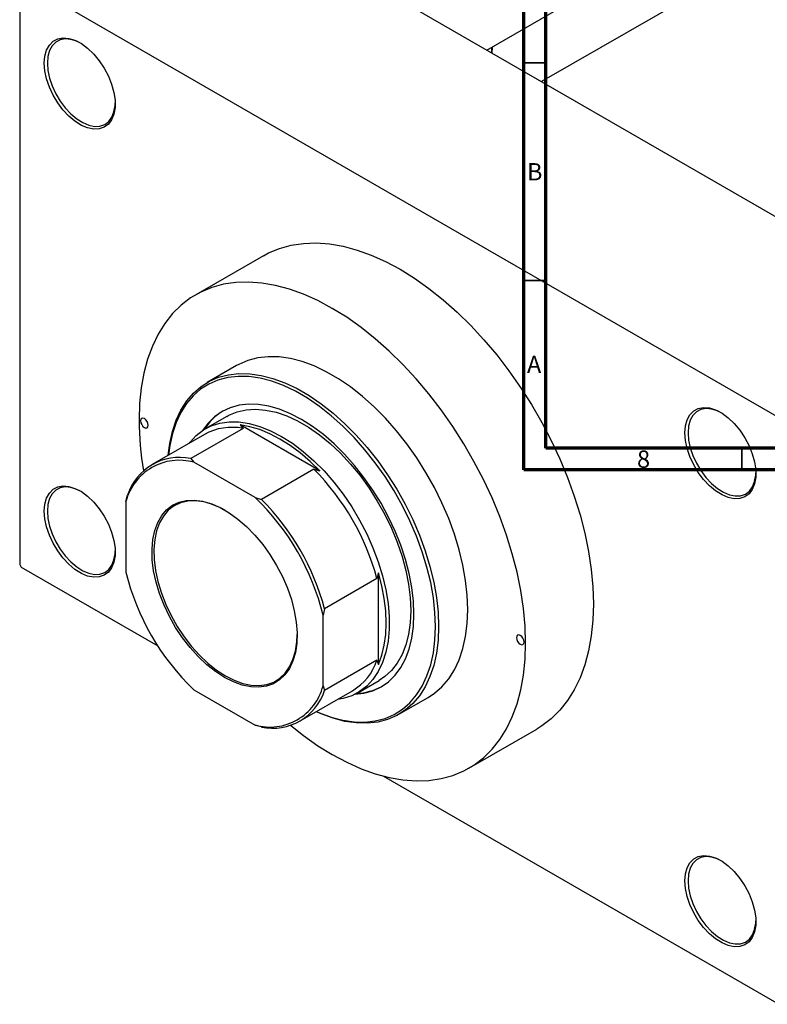
# Model space of a CAD drawing. Units: millimetres. Extents: x -101 to 458, y -118 to 318.
# Drawn here: x -101 to 71, y -118 to 108 of the extents above; entities that cross this region are included whole.
import ezdxf

# ---------------------------------------------------------------- set-up
doc = ezdxf.new("R2010")
doc.units = ezdxf.units.MM
doc.styles.add('SLDTEXTSTYLE0', font='TXT', dxfattribs={"width": 0.75})

msp = doc.modelspace()

# ---------------------------------------------------------------- linework, layer by layer
at = {"color": 7, "linetype": 'Continuous', "lineweight": 70}
for p, q in [((15, 5), (15, 292)), ((20, 10), (20, 287)), ((410, 10), (20, 10)), ((415, 5), (15, 5))]:
    msp.add_line(p, q, dxfattribs=at)
at = {"color": 7, "linetype": 'Continuous', "lineweight": 25}
for p, q in [((6.48, 101.43), (103.47, 157.41)), ((109.39, 146.36), (19.01, 94.2)), ((-60.81, 140.27), (113.14, 39.88)), ((-100.76, 117.22), (-100.76, -16.71)), ((-100.41, 117.42), (73.54, 17.03)), ((7.74, 100.71), (7.79, 102.19)), ((-44.8, 54.2), (-60.36, 45.22)), ((-50.99, 28.98), (-57.7, 25.1)), ((-53.2, 17.31), (-58.15, 14.45)), ((-49.49, 14.55), (-61.51, 7.61)), ((-50.13, 15.33), (-49.49, 14.55)), ((-31.89, 4.8), (-50.13, 15.33)), ((-58.36, 13.18), (-70.38, 6.24)), ((-61.51, 7.61), (-60.75, 6.77)), ((-46.73, -1.32), (-60.75, 6.77)), ((-33.24, 5.17), (-45.26, -1.76)), ((-33.24, 5.17), (-31.89, 4.8)), ((-76.37, -2.26), (-76.01, -0.77)), ((-76.37, -2.26), (-76.37, -18.45)), ((-46.73, -1.32), (-45.26, -1.76)), ((-100.76, -16.71), (-100.41, -17.33)), ((-100.41, -17.33), (-69.08, -35.41)), ((-18.74, -19.95), (-30.76, -26.88)), ((-18.38, -39.65), (-18.38, -18.6)), ((-30.76, -26.88), (-31.11, -28.38)), ((-31.11, -44.57), (-31.11, -28.38)), ((-18.74, -38.71), (-30.76, -45.65)), ((-18.74, -38.71), (-18.38, -39.65)), ((-31.11, -44.57), (-30.76, -45.65)), ((-23.16, -46.18), (-18.21, -43.32)), ((-60.75, -45.5), (-46.73, -53.59)), ((-36.39, -52.65), (-24.37, -45.72)), ((-13.71, -51.11), (-7, -47.24)), ((-45.26, -54.03), (-46.73, -53.59)), ((2.38, -63.48), (17.93, -54.5)), ((-17.25, -65.32), (73.54, -117.72))]:
    msp.add_line(p, q, dxfattribs=at)
at = {"color": 8, "linetype": 'Continuous', "lineweight": 25}
msp.add_line((7.6, 100.79), (7.65, 102.1), dxfattribs=at)
at = {"color": 7, "linetype": 'Continuous', "lineweight": 35}
for p, q in [((20, 98.5), (15, 98.5)), ((20, 48.5), (15, 48.5)), ((65, 10), (65, 5))]:
    msp.add_line(p, q, dxfattribs=at)
at = {"color": 7, "linetype": 'Continuous', "lineweight": 25, "flags": 128}
for points in [[(-95.11, 98.43), (-94.98, 100.04), (-94.59, 101.44), (-93.95, 102.59), (-93.1, 103.45), (-92.04, 104.01), (-90.83, 104.24), (-89.49, 104.12), (-88.07, 103.68), (-86.61, 102.91), (-85.16, 101.85), (-83.78, 100.53), (-82.49, 98.99), (-81.35, 97.29), (-80.4, 95.46), (-79.65, 93.59), (-79.14, 91.72), (-78.88, 89.91), (-78.88, 88.23), (-79.14, 86.72), (-79.65, 85.44), (-80.4, 84.42), (-81.35, 83.71), (-82.49, 83.32), (-83.78, 83.26), (-85.16, 83.54), (-86.61, 84.15), (-88.07, 85.07), (-89.49, 86.26), (-90.83, 87.7), (-92.04, 89.33), (-93.1, 91.1), (-93.95, 92.95), (-94.59, 94.84), (-94.98, 96.68), (-95.11, 98.43)], [(-86.79, 103.03), (-87.66, 103.45), (-89.02, 103.88), (-90.31, 103.98), (-91.47, 103.77), (-92.48, 103.24), (-93.3, 102.41), (-93.9, 101.3), (-94.27, 99.97), (-94.4, 98.43)], [(-94.4, 98.43), (-94.27, 96.76), (-93.9, 94.99), (-93.3, 93.19), (-92.48, 91.42), (-91.47, 89.72), (-90.31, 88.16), (-89.02, 86.79), (-87.66, 85.65), (-86.27, 84.77), (-84.89, 84.19), (-83.56, 83.92), (-82.34, 83.98), (-81.25, 84.35), (-80.33, 85.03), (-79.61, 86), (-79.12, 87.23), (-78.87, 88.67), (-78.84, 89.26)], [(-44.8, 54.2), (-43.61, 54.83), (-41.1, 55.88), (-38.43, 56.62), (-35.62, 57.03), (-32.69, 57.13), (-29.65, 56.91), (-26.51, 56.37), (-23.31, 55.51), (-20.05, 54.34), (-16.75, 52.87), (-13.43, 51.09), (-10.12, 49.04), (-6.82, 46.71), (-3.56, 44.11), (-0.36, 41.27), (2.78, 38.2), (5.82, 34.91), (8.75, 31.43), (11.56, 27.76), (14.23, 23.95), (16.74, 20), (19.09, 15.93), (21.26, 11.78), (23.23, 7.56), (24.99, 3.3), (26.54, -0.99), (27.87, -5.27), (28.96, -9.52), (29.82, -13.71), (30.44, -17.83), (30.81, -21.86), (30.94, -25.76), (30.81, -29.52), (30.44, -33.11), (29.82, -36.52), (28.96, -39.72), (27.87, -42.71), (26.54, -45.46), (24.99, -47.95), (23.23, -50.18), (21.26, -52.12), (19.09, -53.78), (17.93, -54.5)], [(-38.58, -53.63), (-35.6, -55.98), (-32.31, -58.32), (-28.99, -60.37), (-25.68, -62.14), (-22.38, -63.62), (-19.12, -64.79), (-15.91, -65.64), (-12.78, -66.19), (-9.74, -66.41), (-6.81, -66.31), (-4, -65.89), (-1.33, -65.16), (1.19, -64.11), (3.53, -62.76), (5.7, -61.1), (7.67, -59.15), (9.44, -56.93), (10.99, -54.43), (12.31, -51.69), (13.41, -48.7), (14.27, -45.5), (14.88, -42.09), (15.26, -38.49), (15.38, -34.74), (15.26, -30.84), (14.88, -26.81), (14.27, -22.69), (13.41, -18.49), (12.31, -14.24), (10.99, -9.97), (9.44, -5.68), (7.67, -1.42), (5.7, 2.8), (3.53, 6.95), (1.19, 11.02), (-1.33, 14.97), (-4, 18.79), (-6.81, 22.45), (-9.74, 25.93), (-12.78, 29.22), (-15.91, 32.29), (-19.12, 35.13), (-22.38, 37.73), (-25.68, 40.06), (-28.99, 42.12), (-32.31, 43.89), (-35.6, 45.36), (-38.86, 46.53), (-42.07, 47.39), (-45.2, 47.93), (-48.24, 48.15), (-51.18, 48.06), (-53.99, 47.64), (-56.66, 46.9), (-59.17, 45.86), (-61.52, 44.5), (-63.68, 42.84), (-65.65, 40.9), (-67.42, 38.67), (-68.97, 36.18), (-70.3, 33.43), (-71.39, 30.45), (-72.25, 27.24), (-72.87, 23.83), (-73.24, 20.24), (-73.36, 16.48), (-73.36, 16.48)], [(-7, -47.24), (-5.56, -46.29), (-3.82, -44.78), (-2.28, -42.97), (-0.96, -40.9), (0.14, -38.57), (1, -36), (1.62, -33.21), (2, -30.23), (2.12, -27.08), (2, -23.79), (1.62, -20.38), (1, -16.88), (0.14, -13.31), (-0.96, -9.72), (-2.28, -6.11), (-3.82, -2.53), (-5.56, 0.99), (-7.49, 4.43), (-9.59, 7.77), (-11.85, 10.97), (-14.25, 14), (-16.76, 16.86), (-19.38, 19.5), (-22.07, 21.91), (-24.81, 24.07), (-27.6, 25.96), (-30.39, 27.57), (-33.17, 28.89), (-35.91, 29.9), (-38.61, 30.59), (-41.22, 30.97), (-43.73, 31.02), (-46.13, 30.75), (-48.39, 30.16), (-50.49, 29.25), (-50.99, 28.98)], [(-66.67, 8.38), (-66.32, 11.08), (-65.7, 13.86), (-64.84, 16.43), (-63.74, 18.76), (-62.42, 20.84), (-60.88, 22.64), (-59.14, 24.16), (-57.21, 25.38), (-55.11, 26.28), (-52.85, 26.88), (-50.45, 27.15), (-47.94, 27.09), (-45.32, 26.72), (-42.63, 26.02), (-39.89, 25.01), (-37.1, 23.7), (-34.31, 22.09), (-31.53, 20.19), (-28.79, 18.03), (-26.09, 15.62), (-23.48, 12.98), (-20.97, 10.13), (-18.57, 7.09), (-16.31, 3.89), (-14.21, 0.56), (-12.28, -2.89), (-10.54, -6.41), (-9, -9.99), (-7.68, -13.59), (-6.58, -17.19), (-5.72, -20.75), (-5.1, -24.26), (-4.72, -27.67), (-4.6, -30.96), (-4.72, -34.11), (-5.1, -37.09), (-5.72, -39.87), (-6.58, -42.44), (-7.68, -44.77), (-9, -46.85), (-10.54, -48.65), (-12.28, -50.17), (-14.21, -51.39), (-16.31, -52.29), (-18.57, -52.89), (-20.97, -53.16), (-23.48, -53.1), (-26.09, -52.73), (-28.79, -52.03), (-31.53, -51.02), (-32.68, -50.51)], [(-32.64, -50.49), (-31.93, -50.79), (-29.22, -51.79), (-26.56, -52.48), (-23.97, -52.85), (-21.49, -52.9), (-19.12, -52.64), (-16.88, -52.05), (-14.81, -51.15), (-12.9, -49.95), (-11.18, -48.45), (-9.66, -46.67), (-8.35, -44.62), (-7.26, -42.31), (-6.41, -39.77), (-5.8, -37.02), (-5.43, -34.07), (-5.3, -30.96), (-5.43, -27.71), (-5.8, -24.33), (-6.41, -20.87), (-7.26, -17.35), (-8.35, -13.79), (-9.66, -10.23), (-11.18, -6.69), (-12.9, -3.21), (-14.81, 0.2), (-16.88, 3.5), (-19.12, 6.66), (-21.49, 9.66), (-23.97, 12.48), (-26.56, 15.09), (-29.22, 17.47), (-31.93, 19.61), (-34.68, 21.48), (-37.44, 23.08), (-40.19, 24.38), (-42.91, 25.37), (-45.57, 26.06), (-48.15, 26.43), (-50.64, 26.49), (-53.01, 26.22), (-55.24, 25.63), (-57.32, 24.74), (-59.23, 23.53), (-60.95, 22.03), (-62.47, 20.25), (-63.78, 18.2), (-64.86, 15.89), (-65.71, 13.35), (-66.33, 10.6), (-66.63, 8.41)], [(-23.79, -46.51), (-21.72, -46.27), (-19.69, -45.7), (-17.81, -44.82), (-16.11, -43.63), (-14.6, -42.15), (-13.3, -40.4), (-12.22, -38.38), (-11.36, -36.12), (-10.75, -33.63), (-10.38, -30.95), (-10.25, -28.1), (-10.38, -25.11), (-10.75, -22), (-11.36, -18.81), (-12.22, -15.56), (-13.3, -12.29), (-14.6, -9.03), (-16.11, -5.81), (-17.81, -2.66), (-19.69, 0.38), (-21.72, 3.3), (-23.9, 6.06), (-26.19, 8.63), (-28.57, 10.99), (-31.03, 13.12), (-33.53, 15), (-36.06, 16.6), (-38.59, 17.92), (-41.1, 18.93), (-43.55, 19.64), (-45.94, 20.03), (-48.23, 20.1), (-50.4, 19.85), (-52.44, 19.28), (-54.31, 18.4), (-56.01, 17.22), (-57.52, 15.74), (-58.76, 14.08)], [(-53.2, 17.31), (-52.76, 17.55), (-50.86, 18.34), (-48.8, 18.81), (-46.61, 18.95), (-44.3, 18.76), (-41.91, 18.25), (-39.46, 17.41), (-36.96, 16.26), (-34.46, 14.82), (-31.96, 13.09), (-29.51, 11.09), (-27.11, 8.84), (-24.81, 6.37), (-22.62, 3.7), (-20.56, 0.85), (-18.66, -2.13), (-16.93, -5.22), (-15.4, -8.4), (-14.07, -11.62), (-12.97, -14.86), (-12.1, -18.08), (-11.47, -21.24), (-11.09, -24.32), (-10.96, -27.29), (-11.09, -30.11), (-11.47, -32.75), (-12.1, -35.19), (-12.97, -37.4), (-14.07, -39.36), (-15.4, -41.06), (-16.93, -42.46), (-18.21, -43.32)], [(51.97, 13.55), (52.1, 15.15), (52.49, 16.55), (53.12, 17.7), (53.98, 18.57), (55.03, 19.12), (56.25, 19.35), (57.59, 19.24), (59.01, 18.79), (60.47, 18.03), (61.91, 16.97), (63.3, 15.65), (64.58, 14.11), (65.72, 12.4), (66.68, 10.58), (67.43, 8.7), (67.94, 6.83), (68.2, 5.02), (68.2, 3.34), (67.94, 1.83), (67.43, 0.55), (66.68, -0.46), (65.72, -1.18), (64.58, -1.57), (63.3, -1.62), (61.91, -1.34), (60.47, -0.74), (59.01, 0.18), (57.59, 1.37), (56.25, 2.81), (55.03, 4.44), (53.98, 6.21), (53.12, 8.07), (52.49, 9.95), (52.1, 11.8), (51.97, 13.55)], [(60.29, 18.14), (59.41, 18.56), (58.05, 18.99), (56.77, 19.1), (55.61, 18.88), (54.6, 18.35), (53.78, 17.52), (53.18, 16.42), (52.8, 15.08), (52.68, 13.55)], [(-73.01, 16.28), (-72.94, 15.85), (-72.75, 15.41), (-72.46, 15.02), (-72.12, 14.75), (-71.79, 14.63), (-71.5, 14.68), (-71.31, 14.9), (-71.24, 15.26), (-71.31, 15.69), (-71.5, 16.13), (-71.79, 16.51), (-72.12, 16.79), (-72.46, 16.9), (-72.75, 16.85), (-72.94, 16.63), (-73.01, 16.28)], [(-61.81, 11.19), (-61.66, 11.38), (-60.23, 12.93), (-58.6, 14.18), (-56.78, 15.13), (-54.8, 15.76), (-52.67, 16.06), (-50.42, 16.04), (-48.07, 15.69), (-45.64, 15.01), (-43.16, 14.02), (-40.66, 12.72), (-38.15, 11.13), (-35.68, 9.26), (-33.25, 7.13), (-30.9, 4.77), (-28.65, 2.2), (-26.52, -0.56), (-24.54, -3.48), (-22.72, -6.52), (-21.09, -9.66), (-19.66, -12.86), (-18.44, -16.1), (-17.45, -19.33), (-16.7, -22.52), (-16.2, -25.65), (-15.94, -28.68), (-15.94, -31.57), (-16.2, -34.31), (-16.7, -36.85), (-17.45, -39.18), (-18.44, -41.27), (-19.66, -43.1), (-21.09, -44.65), (-22.72, -45.91), (-24.54, -46.85), (-26.52, -47.48), (-27.82, -47.71)], [(-31.89, 4.8), (-34.1, 6.96), (-36.37, 8.91), (-38.68, 10.63), (-41.01, 12.11), (-43.34, 13.33), (-45.66, 14.27), (-47.92, 14.94), (-50.13, 15.33)], [(52.68, 13.55), (52.8, 11.87), (53.18, 10.11), (53.78, 8.31), (54.6, 6.53), (55.61, 4.84), (56.77, 3.28), (58.05, 1.9), (59.41, 0.76), (60.81, -0.12), (62.19, -0.7), (63.51, -0.96), (64.74, -0.91), (65.83, -0.53), (66.75, 0.15), (67.47, 1.12), (67.96, 2.34), (68.2, 3.78), (68.23, 4.37)], [(-95.11, -4.46), (-94.98, -2.86), (-94.59, -1.46), (-93.95, -0.31), (-93.1, 0.56), (-92.04, 1.11), (-90.83, 1.34), (-89.49, 1.23), (-88.07, 0.78), (-86.61, 0.02), (-85.16, -1.04), (-83.78, -2.36), (-82.49, -3.9), (-81.35, -5.61), (-80.4, -7.43), (-79.65, -9.31), (-79.14, -11.18), (-78.88, -12.99), (-78.88, -14.67), (-79.14, -16.18), (-79.65, -17.46), (-80.4, -18.47), (-81.35, -19.19), (-82.49, -19.58), (-83.78, -19.64), (-85.16, -19.36), (-86.61, -18.75), (-88.07, -17.83), (-89.49, -16.64), (-90.83, -15.2), (-92.04, -13.57), (-93.1, -11.8), (-93.95, -9.94), (-94.59, -8.06), (-94.98, -6.21), (-95.11, -4.46)], [(-86.79, 0.13), (-87.66, 0.55), (-89.02, 0.98), (-90.31, 1.09), (-91.47, 0.87), (-92.48, 0.34), (-93.3, -0.49), (-93.9, -1.59), (-94.27, -2.93), (-94.4, -4.46)], [(-53.74, -42.64), (-55.79, -41.32), (-57.8, -39.72), (-59.76, -37.87), (-61.62, -35.81), (-63.36, -33.56), (-64.96, -31.15), (-66.39, -28.63), (-67.62, -26.02), (-68.65, -23.38), (-69.45, -20.74), (-70.01, -18.14), (-70.32, -15.62), (-70.38, -13.21), (-70.2, -10.96), (-69.76, -8.9), (-69.08, -7.06), (-68.16, -5.47), (-67.03, -4.15), (-65.69, -3.12), (-64.18, -2.4), (-62.51, -2), (-60.7, -1.92), (-58.79, -2.17), (-56.8, -2.74), (-54.77, -3.62), (-52.71, -4.81), (-50.68, -6.27), (-48.69, -8), (-46.78, -9.96), (-44.97, -12.12), (-43.3, -14.45), (-41.79, -16.92), (-40.45, -19.49), (-39.32, -22.12), (-38.4, -24.77), (-37.72, -27.39), (-37.28, -29.96), (-37.1, -32.43), (-37.16, -34.76), (-37.47, -36.91), (-38.03, -38.87), (-38.83, -40.59), (-39.86, -42.05), (-41.09, -43.22), (-42.52, -44.1), (-44.12, -44.66), (-45.86, -44.9), (-47.72, -44.82), (-49.68, -44.41), (-51.69, -43.68), (-53.74, -42.64)], [(-53.52, -4.31), (-54.54, -3.75), (-56.55, -2.88), (-58.51, -2.32), (-60.4, -2.07), (-62.18, -2.15), (-63.83, -2.55), (-65.33, -3.26), (-66.65, -4.27), (-67.77, -5.58), (-68.67, -7.15), (-69.34, -8.97), (-69.77, -11), (-69.96, -13.22), (-69.9, -15.59), (-69.59, -18.08), (-69.03, -20.65), (-68.24, -23.26), (-67.23, -25.87), (-66.01, -28.44), (-64.6, -30.93), (-63.03, -33.3), (-61.31, -35.53), (-59.47, -37.57), (-57.54, -39.39), (-55.55, -40.97), (-53.53, -42.28), (-53.53, -42.28)], [(-94.4, -4.46), (-94.27, -6.14), (-93.9, -7.9), (-93.3, -9.7), (-92.48, -11.48), (-91.47, -13.18), (-90.31, -14.73), (-89.02, -16.11), (-87.66, -17.25), (-86.27, -18.13), (-84.89, -18.71), (-83.56, -18.98), (-82.34, -18.92), (-81.25, -18.55), (-80.33, -17.86), (-79.61, -16.89), (-79.12, -15.67), (-78.87, -14.23), (-78.84, -13.64)], [(-18.38, -39.65), (-17.62, -37.55), (-17.06, -35.25), (-16.73, -32.77), (-16.62, -30.15), (-16.73, -27.39), (-17.06, -24.52), (-17.62, -21.59), (-18.38, -18.6)], [(-53.53, -42.28), (-51.51, -43.3), (-49.52, -44.02), (-47.59, -44.42), (-45.75, -44.51), (-44.03, -44.27), (-42.45, -43.71), (-41.04, -42.85), (-39.82, -41.69), (-38.81, -40.25), (-38.02, -38.55), (-37.47, -36.62), (-37.16, -34.49), (-37.09, -32.78)], [(13.26, -33.51), (13.33, -33.94), (13.52, -34.38), (13.8, -34.77), (14.14, -35.04), (14.48, -35.16), (14.77, -35.1), (14.96, -34.88), (15.03, -34.53), (14.96, -34.1), (14.77, -33.66), (14.48, -33.27), (14.14, -33), (13.8, -32.88), (13.52, -32.94), (13.33, -33.16), (13.26, -33.51)], [(51.97, -89.35), (52.1, -87.75), (52.49, -86.35), (53.12, -85.19), (53.98, -84.33), (55.03, -83.77), (56.25, -83.55), (57.59, -83.66), (59.01, -84.1), (60.47, -84.87), (61.91, -85.93), (63.3, -87.25), (64.58, -88.79), (65.72, -90.5), (66.68, -92.32), (67.43, -94.19), (67.94, -96.07), (68.2, -97.87), (68.2, -99.56), (67.94, -101.06), (67.43, -102.34), (66.68, -103.36), (65.72, -104.07), (64.58, -104.46), (63.3, -104.52), (61.91, -104.24), (60.47, -103.63), (59.01, -102.72), (57.59, -101.52), (56.25, -100.09), (55.03, -98.46), (53.98, -96.69), (53.12, -94.83), (52.49, -92.95), (52.1, -91.1), (51.97, -89.35)], [(60.29, -84.76), (59.41, -84.33), (58.05, -83.91), (56.77, -83.8), (55.61, -84.01), (54.6, -84.55), (53.78, -85.38), (53.18, -86.48), (52.8, -87.82), (52.68, -89.35)], [(52.68, -89.35), (52.8, -91.02), (53.18, -92.79), (53.78, -94.59), (54.6, -96.37), (55.61, -98.06), (56.77, -99.62), (58.05, -100.99), (59.41, -102.14), (60.81, -103.01), (62.19, -103.59), (63.51, -103.86), (64.74, -103.81), (65.83, -103.43), (66.75, -102.75), (67.47, -101.78), (67.96, -100.55), (68.2, -99.11), (68.23, -98.53)]]:
    msp.add_lwpolyline(points, dxfattribs=at)
at = {"color": 7, "linetype": 'Continuous', "lineweight": 25}
for centre, radius, start, end in [((-47.31, 7.32), 13.1, 121.3637, 147.7311), ((-4.38, 16.79), 68.98, 180.2547, 189.9801), ((-52.02, 1.54), 13.25, 79.0023, 118.6031), ((-64.12, -5.42), 12.65, 74.5364, 165.4988), ((-64.08, -4.68), 12.56, 78.1786, 161.8566), ((-73.46, -34.79), 56.7, 15.1791, 44.8209), ((-84.89, -41.39), 55.33, 13.6031, 46.3969), ((-85.48, -41.73), 56.7, 15.1791, 44.8209), ((-22.59, -5.43), 55.33, 193.6031, 226.3969), ((-31.18, -34.47), 13.14, 301.2103, 341.1973), ((-43.36, -41.4), 12.65, 254.5364, 345.4988), ((-23.91, -33.22), 13.09, 272.2493, 298.6206), ((-42.69, -41.74), 12.56, 258.1786, 341.8566)]:
    msp.add_arc(centre, radius, start, end, dxfattribs=at)
msp.add_open_spline([(-18.38, -18.6), (-18.47, -18.89), (-18.59, -19.34), (-18.7, -19.79), (-18.74, -19.95)], degree=3, knots=[0, 0, 0, 0, 0.661994, 1, 1, 1, 1], dxfattribs=at)

# ---------------------------------------------------------------- texts
at = {"color": 7, "linetype": 'Continuous', "lineweight": 0, "char_height": 3.97, "attachment_point": 2, "style": 'SLDTEXTSTYLE0'}
for s, insert in [('B', (17.47, 75.47)), ('A', (17.34, 31.22)), ('8', (42.46, 9.47))]:
    msp.add_mtext(s, dxfattribs=dict(at, insert=insert))

doc.saveas('drawing.dxf')
